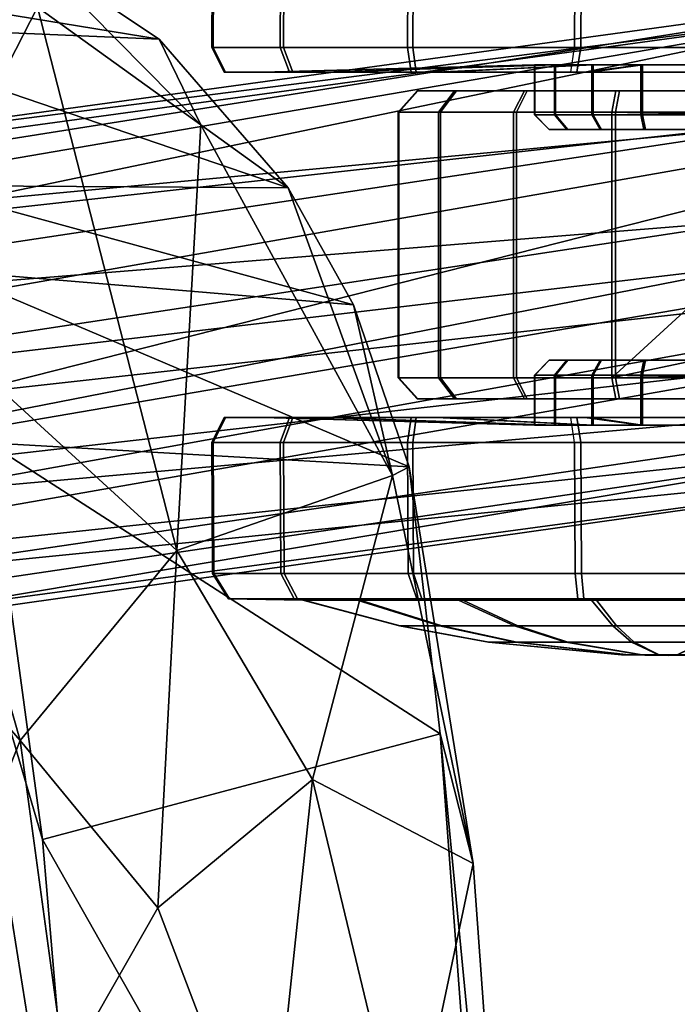
# Model space of a CAD drawing. Units: inches. Extents: x -11.6 to 11.8, y -12.4 to 12.4.
# Drawn here: x 9.1 to 10.4, y 7.3 to 9.3 of the extents above; entities that cross this region are included whole.
import ezdxf

# ---------------------------------------------------------------- set-up
doc = ezdxf.new("R2010")
doc.units = ezdxf.units.IN
doc.header["$MEASUREMENT"] = 0
for name, color, linetype in [('SEAT-CASTER', 5, 'Continuous'), ('SEAT-FABRIC', 5, 'Continuous'), ('SEAT-LEG', 5, 'Continuous')]:
    doc.layers.add(name, color=color, linetype=linetype)

msp = doc.modelspace()

# ---------------------------------------------------------------- linework, layer by layer
at = {"layer": 'SEAT-CASTER'}
for points in [[(9.4807, 9.2546, 1.1078), (9.4819, 9.5186, 1.1103), (9.4844, 9.5186, 0.7445), (9.4832, 9.2546, 0.742)], [(9.6184, 9.2546, 1.4467), (9.6196, 9.5186, 1.4492), (9.4819, 9.5186, 1.1103), (9.4807, 9.2546, 1.1078)], [(9.4832, 9.2546, 0.742), (9.4844, 9.5186, 0.7445), (9.6267, 9.5186, 0.4075), (9.6255, 9.2546, 0.405)], [(9.8752, 9.2546, 1.7071), (9.8764, 9.5186, 1.7096), (9.6196, 9.5186, 1.4492), (9.6184, 9.2546, 1.4467)], [(9.6255, 9.2546, 0.405), (9.6267, 9.5186, 0.4075), (9.8871, 9.5186, 0.1506), (9.8859, 9.2546, 0.1481)], [(10.2122, 9.2546, 1.8494), (10.2134, 9.5186, 1.8519), (9.8764, 9.5186, 1.7096), (9.8752, 9.2546, 1.7071)], [(9.8859, 9.2546, 0.1481), (9.8871, 9.5186, 0.1506), (10.226, 9.5186, 0.013), (10.2248, 9.2546, 0.0105)], [(10.578, 9.2546, 1.8519), (10.5792, 9.5186, 1.8544), (10.2134, 9.5186, 1.8519), (10.2122, 9.2546, 1.8494)], [(10.2248, 9.2546, 0.0105), (10.226, 9.5186, 0.013), (10.5918, 9.5186, 0.0155), (10.5906, 9.2546, 0.013)], [(9.5057, 9.2046, 1.0975), (9.4807, 9.2546, 1.1078), (9.4832, 9.2546, 0.742), (9.5081, 9.2046, 0.7479)], [(9.6372, 9.2046, 1.4214), (9.6184, 9.2546, 1.4467), (9.4807, 9.2546, 1.1078), (9.5057, 9.2046, 1.0975)], [(9.5081, 9.2046, 0.7479), (9.4832, 9.2546, 0.742), (9.6255, 9.2546, 0.405), (9.6441, 9.2046, 0.4259)], [(9.8828, 9.2046, 1.6703), (9.8752, 9.2546, 1.7071), (9.6184, 9.2546, 1.4467), (9.6372, 9.2046, 1.4214)], [(9.6441, 9.2046, 0.4259), (9.6255, 9.2546, 0.405), (9.8859, 9.2546, 0.1481), (9.8929, 9.2046, 0.1804)], [(10.2048, 9.2046, 1.8063), (10.2122, 9.2546, 1.8494), (9.8752, 9.2546, 1.7071), (9.8828, 9.2046, 1.6703)], [(9.8929, 9.2046, 0.1804), (9.8859, 9.2546, 0.1481), (10.2248, 9.2546, 0.0105), (10.2168, 9.2046, 0.0488)], [(10.5544, 9.2046, 1.8087), (10.2048, 9.2046, 1.8063), (10.2122, 9.2546, 1.8494), (10.578, 9.2546, 1.8519)], [(10.2168, 9.2046, 0.0488), (10.2248, 9.2546, 0.0105), (10.5906, 9.2546, 0.013), (10.5664, 9.2046, 0.0512)], [(10.1313, 9.2198, 0.983), (9.5826, 9.2046, 1.0888), (9.5849, 9.2046, 0.7635), (10.1321, 9.2198, 0.8757)], [(10.1717, 9.2198, 1.0824), (9.7051, 9.2046, 1.3902), (9.5826, 9.2046, 1.0888), (10.1313, 9.2198, 0.983)], [(10.1321, 9.2198, 0.8757), (9.5849, 9.2046, 0.7635), (9.7114, 9.2046, 0.4638), (10.1738, 9.2198, 0.7768)], [(10.2471, 9.2198, 1.1588), (9.9335, 9.2046, 1.6218), (9.7051, 9.2046, 1.3902), (10.1717, 9.2198, 1.0824)], [(10.1738, 9.2198, 0.7768), (9.7114, 9.2046, 0.4638), (9.943, 9.2046, 0.2354), (10.2502, 9.2198, 0.7015)], [(10.3459, 9.2198, 1.2005), (10.2332, 9.2046, 1.7484), (9.9335, 9.2046, 1.6218), (10.2471, 9.2198, 1.1588)], [(10.2502, 9.2198, 0.7015), (9.943, 9.2046, 0.2354), (10.2444, 9.2046, 0.1129), (10.3496, 9.2198, 0.6611)], [(10.1313, 9.119, 0.983), (10.1313, 9.2198, 0.983), (10.1321, 9.2198, 0.8757), (10.1321, 9.119, 0.8757)], [(10.1717, 9.119, 1.0824), (10.1717, 9.2198, 1.0824), (10.1313, 9.2198, 0.983), (10.1313, 9.119, 0.983)], [(10.1321, 9.119, 0.8757), (10.1321, 9.2198, 0.8757), (10.1738, 9.2198, 0.7768), (10.1738, 9.119, 0.7768)], [(10.2471, 9.119, 1.1588), (10.2471, 9.2198, 1.1588), (10.1717, 9.2198, 1.0824), (10.1717, 9.119, 1.0824)], [(10.1738, 9.119, 0.7768), (10.1738, 9.2198, 0.7768), (10.2502, 9.2198, 0.7015), (10.2502, 9.119, 0.7015)], [(10.4532, 9.2198, 1.2013), (10.5585, 9.2046, 1.7506), (10.2332, 9.2046, 1.7484), (10.3459, 9.2198, 1.2005)], [(10.3496, 9.2198, 0.6611), (10.2444, 9.2046, 0.1129), (10.5697, 9.2046, 0.1151), (10.4569, 9.2198, 0.6618)], [(10.3459, 9.119, 1.2005), (10.3459, 9.2198, 1.2005), (10.2471, 9.2198, 1.1588), (10.2471, 9.119, 1.1588)], [(10.2502, 9.119, 0.7015), (10.2502, 9.2198, 0.7015), (10.3496, 9.2198, 0.6611), (10.3496, 9.119, 0.6611)], [(10.4532, 9.119, 1.2013), (10.4532, 9.2198, 1.2013), (10.3459, 9.2198, 1.2005), (10.3459, 9.119, 1.2005)], [(10.3496, 9.119, 0.6611), (10.3496, 9.2198, 0.6611), (10.4569, 9.2198, 0.6618), (10.4569, 9.119, 0.6618)], [(9.5826, 9.2046, 1.0888), (9.5057, 9.2046, 1.0975), (9.5081, 9.2046, 0.7479), (9.5849, 9.2046, 0.7635)], [(9.7051, 9.2046, 1.3902), (9.6372, 9.2046, 1.4214), (9.5057, 9.2046, 1.0975), (9.5826, 9.2046, 1.0888)], [(9.5849, 9.2046, 0.7635), (9.5081, 9.2046, 0.7479), (9.6441, 9.2046, 0.4259), (9.7114, 9.2046, 0.4638)], [(9.9335, 9.2046, 1.6218), (9.8828, 9.2046, 1.6703), (9.6372, 9.2046, 1.4214), (9.7051, 9.2046, 1.3902)], [(9.7114, 9.2046, 0.4638), (9.6441, 9.2046, 0.4259), (9.8929, 9.2046, 0.1804), (9.943, 9.2046, 0.2354)], [(10.2332, 9.2046, 1.7484), (10.2048, 9.2046, 1.8063), (9.8828, 9.2046, 1.6703), (9.9335, 9.2046, 1.6218)], [(9.943, 9.2046, 0.2354), (9.8929, 9.2046, 0.1804), (10.2168, 9.2046, 0.0488), (10.2444, 9.2046, 0.1129)], [(10.5585, 9.2046, 1.7506), (10.5544, 9.2046, 1.8087), (10.2048, 9.2046, 1.8063), (10.2332, 9.2046, 1.7484)], [(10.2444, 9.2046, 0.1129), (10.2168, 9.2046, 0.0488), (10.5664, 9.2046, 0.0512), (10.5697, 9.2046, 0.1151)], [(9.8948, 9.167, 1.0275), (9.8961, 9.167, 0.8269), (9.8579, 9.1243, 0.8209), (9.8564, 9.1243, 1.0365)], [(9.9702, 9.167, 1.2133), (9.8948, 9.167, 1.0275), (9.8564, 9.1243, 1.0365), (9.9376, 9.1243, 1.2364)], [(9.8961, 9.167, 0.8269), (9.9741, 9.167, 0.6422), (9.9418, 9.1243, 0.6222), (9.8579, 9.1243, 0.8209)], [(9.8948, 9.167, 1.0275), (9.9702, 9.167, 1.2133), (10.1169, 9.167, 0.5013), (9.9741, 9.167, 0.6422)], [(9.9741, 9.167, 0.6422), (9.8961, 9.167, 0.8269), (9.8948, 9.167, 1.0275), (9.9741, 9.167, 0.6422)], [(10.1111, 9.167, 1.3561), (9.9702, 9.167, 1.2133), (9.9376, 9.1243, 1.2364), (10.089, 9.1243, 1.3899)], [(9.9741, 9.167, 0.6422), (10.1169, 9.167, 0.5013), (10.0953, 9.1243, 0.4707), (9.9418, 9.1243, 0.6222)], [(10.1169, 9.167, 0.5013), (9.9702, 9.167, 1.2133), (10.1111, 9.167, 1.3561), (10.3027, 9.167, 0.4259)], [(10.2958, 9.167, 1.4341), (10.1111, 9.167, 1.3561), (10.089, 9.1243, 1.3899), (10.2877, 9.1243, 1.4738)], [(10.1169, 9.167, 0.5013), (10.3027, 9.167, 0.4259), (10.2951, 9.1243, 0.3896), (10.0953, 9.1243, 0.4707)], [(10.1111, 9.167, 1.3561), (10.2958, 9.167, 1.4341), (10.5033, 9.167, 0.4272), (10.3027, 9.167, 0.4259)], [(10.861, 9.1667, 1.6029), (10.2958, 9.167, 1.4341), (10.2877, 9.1243, 1.4738), (10.8204, 9.1128, 1.6235)], [(10.3027, 9.167, 0.4259), (10.5033, 9.167, 0.4272), (10.5108, 9.1243, 0.391), (10.2951, 9.1243, 0.3896)], [(10.861, 9.1667, 1.6029), (11.0685, 9.1685, 0.5439), (10.5033, 9.167, 0.4272), (10.2958, 9.167, 1.4341)], [(9.8564, 9.1243, 1.0365), (9.8579, 9.1243, 0.8209), (9.8579, 8.5886, 0.8209), (9.8564, 8.5886, 1.0365)], [(9.9376, 9.1243, 1.2364), (9.8564, 9.1243, 1.0365), (9.8564, 8.5886, 1.0365), (9.9376, 8.5886, 1.2364)], [(9.8579, 9.1243, 0.8209), (9.9418, 9.1243, 0.6222), (9.9418, 8.5886, 0.6222), (9.8579, 8.5886, 0.8209)], [(10.089, 9.1243, 1.3899), (9.9376, 9.1243, 1.2364), (9.9376, 8.5886, 1.2364), (10.089, 8.5886, 1.3899)], [(9.9418, 9.1243, 0.6222), (10.0953, 9.1243, 0.4707), (10.0953, 8.5886, 0.4707), (9.9418, 8.5886, 0.6222)], [(10.2877, 9.1243, 1.4738), (10.089, 9.1243, 1.3899), (10.089, 8.5886, 1.3899), (10.2877, 8.5886, 1.4738)], [(10.0953, 9.1243, 0.4707), (10.2951, 9.1243, 0.3896), (10.2951, 8.5886, 0.3896), (10.0953, 8.5886, 0.4707)], [(10.1608, 9.089, 0.9773), (10.1313, 9.119, 0.983), (10.1321, 9.119, 0.8757), (10.1614, 9.089, 0.8818)], [(10.1968, 9.089, 1.0659), (10.1717, 9.119, 1.0824), (10.1313, 9.119, 0.983), (10.1608, 9.089, 0.9773)], [(10.1614, 9.089, 0.8818), (10.1321, 9.119, 0.8757), (10.1738, 9.119, 0.7768), (10.1986, 9.089, 0.7937)], [(10.2639, 9.089, 1.134), (10.2471, 9.119, 1.1588), (10.1717, 9.119, 1.0824), (10.1968, 9.089, 1.0659)], [(10.1986, 9.089, 0.7937), (10.1738, 9.119, 0.7768), (10.2502, 9.119, 0.7015), (10.2667, 9.089, 0.7266)], [(10.352, 9.089, 1.1712), (10.3459, 9.119, 1.2005), (10.2471, 9.119, 1.1588), (10.2639, 9.089, 1.134)], [(10.2667, 9.089, 0.7266), (10.2502, 9.119, 0.7015), (10.3496, 9.119, 0.6611), (10.3553, 9.089, 0.6906)], [(10.8204, 9.1128, 1.6235), (10.2877, 9.1243, 1.4738), (10.2877, 8.5886, 1.4738), (10.7626, 9.0239, 1.6116)], [(10.2951, 9.1243, 0.3896), (10.5108, 9.1243, 0.391), (10.5108, 8.5886, 0.391), (10.2951, 8.5886, 0.3896)], [(10.4476, 9.089, 1.1718), (10.4532, 9.119, 1.2013), (10.3459, 9.119, 1.2005), (10.352, 9.089, 1.1712)], [(10.3553, 9.089, 0.6906), (10.3496, 9.119, 0.6611), (10.4569, 9.119, 0.6618), (10.4508, 9.089, 0.6912)], [(10.7299, 8.8562, 1.6049), (10.7626, 9.0239, 1.6116), (10.2877, 8.5886, 1.4738), (10.7626, 8.6885, 1.6116)], [(10.8204, 8.6001, 1.6235), (10.7626, 8.6885, 1.6116), (10.2877, 8.5886, 1.4738)], [(10.1614, 8.624, 0.8818), (10.1321, 8.594, 0.8757), (10.1313, 8.594, 0.983), (10.1608, 8.624, 0.9773)], [(10.1608, 8.624, 0.9773), (10.1313, 8.594, 0.983), (10.1717, 8.594, 1.0824), (10.1968, 8.624, 1.0659)], [(10.1986, 8.624, 0.7937), (10.1738, 8.594, 0.7768), (10.1321, 8.594, 0.8757), (10.1614, 8.624, 0.8818)], [(10.1968, 8.624, 1.0659), (10.1717, 8.594, 1.0824), (10.2471, 8.594, 1.1588), (10.2639, 8.624, 1.134)], [(10.2667, 8.624, 0.7266), (10.2502, 8.594, 0.7015), (10.1738, 8.594, 0.7768), (10.1986, 8.624, 0.7937)], [(10.2639, 8.624, 1.134), (10.2471, 8.594, 1.1588), (10.3459, 8.594, 1.2005), (10.352, 8.624, 1.1712)], [(10.3553, 8.624, 0.6906), (10.3496, 8.594, 0.6611), (10.2502, 8.594, 0.7015), (10.2667, 8.624, 0.7266)], [(10.352, 8.624, 1.1712), (10.3459, 8.594, 1.2005), (10.4532, 8.594, 1.2013), (10.4476, 8.624, 1.1718)], [(10.4508, 8.624, 0.6912), (10.4569, 8.594, 0.6618), (10.3496, 8.594, 0.6611), (10.3553, 8.624, 0.6906)], [(10.8204, 8.6001, 1.6235), (10.2877, 8.5886, 1.4738), (10.2958, 8.546, 1.4341), (10.861, 8.5463, 1.6029)], [(9.8564, 8.5886, 1.0365), (9.8579, 8.5886, 0.8209), (9.8961, 8.546, 0.8269), (9.8948, 8.546, 1.0275)], [(9.9376, 8.5886, 1.2364), (9.8564, 8.5886, 1.0365), (9.8948, 8.546, 1.0275), (9.9702, 8.546, 1.2133)], [(9.8579, 8.5886, 0.8209), (9.9418, 8.5886, 0.6222), (9.9741, 8.546, 0.6422), (9.8961, 8.546, 0.8269)], [(10.089, 8.5886, 1.3899), (9.9376, 8.5886, 1.2364), (9.9702, 8.546, 1.2133), (10.1111, 8.546, 1.3561)], [(9.9418, 8.5886, 0.6222), (10.0953, 8.5886, 0.4707), (10.1169, 8.546, 0.5013), (9.9741, 8.546, 0.6422)], [(10.2877, 8.5886, 1.4738), (10.089, 8.5886, 1.3899), (10.1111, 8.546, 1.3561), (10.2958, 8.546, 1.4341)], [(10.0953, 8.5886, 0.4707), (10.2951, 8.5886, 0.3896), (10.3027, 8.546, 0.4259), (10.1169, 8.546, 0.5013)], [(10.1321, 8.594, 0.8757), (10.1321, 8.4931, 0.8757), (10.1313, 8.4931, 0.983), (10.1313, 8.594, 0.983)], [(10.1313, 8.594, 0.983), (10.1313, 8.4931, 0.983), (10.1717, 8.4931, 1.0824), (10.1717, 8.594, 1.0824)], [(10.1738, 8.594, 0.7768), (10.1738, 8.4931, 0.7768), (10.1321, 8.4931, 0.8757), (10.1321, 8.594, 0.8757)], [(10.1717, 8.594, 1.0824), (10.1717, 8.4931, 1.0824), (10.2471, 8.4931, 1.1588), (10.2471, 8.594, 1.1588)], [(10.2502, 8.594, 0.7015), (10.2502, 8.4931, 0.7015), (10.1738, 8.4931, 0.7768), (10.1738, 8.594, 0.7768)], [(10.2471, 8.594, 1.1588), (10.2471, 8.4931, 1.1588), (10.3459, 8.4931, 1.2005), (10.3459, 8.594, 1.2005)], [(10.3496, 8.594, 0.6611), (10.3496, 8.4931, 0.6611), (10.2502, 8.4931, 0.7015), (10.2502, 8.594, 0.7015)], [(10.2951, 8.5886, 0.3896), (10.5108, 8.5886, 0.391), (10.5033, 8.546, 0.4272), (10.3027, 8.546, 0.4259)], [(10.3459, 8.594, 1.2005), (10.3459, 8.4931, 1.2005), (10.4532, 8.4931, 1.2013), (10.4532, 8.594, 1.2013)], [(10.4569, 8.594, 0.6618), (10.4569, 8.4931, 0.6618), (10.3496, 8.4931, 0.6611), (10.3496, 8.594, 0.6611)], [(9.9741, 8.546, 0.6422), (10.1169, 8.546, 0.5013), (9.9702, 8.546, 1.2133), (9.8948, 8.546, 1.0275)], [(9.9741, 8.546, 0.6422), (9.8948, 8.546, 1.0275), (9.8961, 8.546, 0.8269), (9.9741, 8.546, 0.6422)], [(10.3027, 8.546, 0.4259), (10.1111, 8.546, 1.3561), (9.9702, 8.546, 1.2133), (10.1169, 8.546, 0.5013)], [(10.3027, 8.546, 0.4259), (10.5033, 8.546, 0.4272), (10.2958, 8.546, 1.4341), (10.1111, 8.546, 1.3561)], [(10.2958, 8.546, 1.4341), (10.5033, 8.546, 0.4272), (11.0685, 8.5444, 0.5439), (10.861, 8.5463, 1.6029)], [(9.5081, 8.5084, 0.7479), (9.4832, 8.4584, 0.742), (9.4807, 8.4584, 1.1078), (9.5057, 8.5084, 1.0975)], [(9.5057, 8.5084, 1.0975), (9.4807, 8.4584, 1.1078), (9.6184, 8.4584, 1.4467), (9.6372, 8.5084, 1.4214)], [(9.6441, 8.5084, 0.4259), (9.6255, 8.4584, 0.405), (9.4832, 8.4584, 0.742), (9.5081, 8.5084, 0.7479)], [(9.5849, 8.5084, 0.7635), (9.5081, 8.5084, 0.7479), (9.5057, 8.5084, 1.0975), (9.5826, 8.5084, 1.0888)], [(9.5826, 8.5084, 1.0888), (9.5057, 8.5084, 1.0975), (9.6372, 8.5084, 1.4214), (9.7051, 8.5084, 1.3902)], [(9.7114, 8.5084, 0.4638), (9.6441, 8.5084, 0.4259), (9.5081, 8.5084, 0.7479), (9.5849, 8.5084, 0.7635)], [(10.1321, 8.4931, 0.8757), (9.5849, 8.5084, 0.7635), (9.5826, 8.5084, 1.0888), (10.1313, 8.4931, 0.983)], [(10.1313, 8.4931, 0.983), (9.5826, 8.5084, 1.0888), (9.7051, 8.5084, 1.3902), (10.1717, 8.4931, 1.0824)], [(10.1738, 8.4931, 0.7768), (9.7114, 8.5084, 0.4638), (9.5849, 8.5084, 0.7635), (10.1321, 8.4931, 0.8757)], [(9.6372, 8.5084, 1.4214), (9.6184, 8.4584, 1.4467), (9.8752, 8.4584, 1.7071), (9.8828, 8.5084, 1.6703)], [(9.8929, 8.5084, 0.1804), (9.8859, 8.4584, 0.1481), (9.6255, 8.4584, 0.405), (9.6441, 8.5084, 0.4259)], [(9.7051, 8.5084, 1.3902), (9.6372, 8.5084, 1.4214), (9.8828, 8.5084, 1.6703), (9.9335, 8.5084, 1.6218)], [(9.943, 8.5084, 0.2354), (9.8929, 8.5084, 0.1804), (9.6441, 8.5084, 0.4259), (9.7114, 8.5084, 0.4638)], [(10.1717, 8.4931, 1.0824), (9.7051, 8.5084, 1.3902), (9.9335, 8.5084, 1.6218), (10.2471, 8.4931, 1.1588)], [(10.2502, 8.4931, 0.7015), (9.943, 8.5084, 0.2354), (9.7114, 8.5084, 0.4638), (10.1738, 8.4931, 0.7768)], [(9.8828, 8.5084, 1.6703), (9.8752, 8.4584, 1.7071), (10.2122, 8.4584, 1.8494), (10.2048, 8.5084, 1.8063)], [(9.9335, 8.5084, 1.6218), (9.8828, 8.5084, 1.6703), (10.2048, 8.5084, 1.8063), (10.2332, 8.5084, 1.7484)], [(10.2168, 8.5084, 0.0488), (10.2248, 8.4584, 0.0105), (9.8859, 8.4584, 0.1481), (9.8929, 8.5084, 0.1804)], [(10.2444, 8.5084, 0.1129), (10.2168, 8.5084, 0.0488), (9.8929, 8.5084, 0.1804), (9.943, 8.5084, 0.2354)], [(10.2471, 8.4931, 1.1588), (9.9335, 8.5084, 1.6218), (10.2332, 8.5084, 1.7484), (10.3459, 8.4931, 1.2005)], [(10.3496, 8.4931, 0.6611), (10.2444, 8.5084, 0.1129), (9.943, 8.5084, 0.2354), (10.2502, 8.4931, 0.7015)], [(10.2332, 8.5084, 1.7484), (10.2048, 8.5084, 1.8063), (10.5544, 8.5084, 1.8087), (10.5585, 8.5084, 1.7506)], [(10.578, 8.4584, 1.8519), (10.2122, 8.4584, 1.8494), (10.2048, 8.5084, 1.8063), (10.5544, 8.5084, 1.8087)], [(10.5697, 8.5084, 0.1151), (10.5664, 8.5084, 0.0512), (10.2168, 8.5084, 0.0488), (10.2444, 8.5084, 0.1129)], [(10.5664, 8.5084, 0.0512), (10.5906, 8.4584, 0.013), (10.2248, 8.4584, 0.0105), (10.2168, 8.5084, 0.0488)], [(10.3459, 8.4931, 1.2005), (10.2332, 8.5084, 1.7484), (10.5585, 8.5084, 1.7506), (10.4532, 8.4931, 1.2013)], [(10.4569, 8.4931, 0.6618), (10.5697, 8.5084, 0.1151), (10.2444, 8.5084, 0.1129), (10.3496, 8.4931, 0.6611)], [(9.4832, 8.4584, 0.742), (9.4844, 8.1943, 0.7445), (9.4819, 8.1943, 1.1103), (9.4807, 8.4584, 1.1078)], [(9.4807, 8.4584, 1.1078), (9.4819, 8.1943, 1.1103), (9.6196, 8.1943, 1.4492), (9.6184, 8.4584, 1.4467)], [(9.6255, 8.4584, 0.405), (9.6267, 8.1943, 0.4075), (9.4844, 8.1943, 0.7445), (9.4832, 8.4584, 0.742)], [(9.6184, 8.4584, 1.4467), (9.6196, 8.1943, 1.4492), (9.8764, 8.1943, 1.7096), (9.8752, 8.4584, 1.7071)], [(9.8859, 8.4584, 0.1481), (9.8871, 8.1943, 0.1506), (9.6267, 8.1943, 0.4075), (9.6255, 8.4584, 0.405)], [(9.8752, 8.4584, 1.7071), (9.8764, 8.1943, 1.7096), (10.2134, 8.1943, 1.8519), (10.2122, 8.4584, 1.8494)], [(10.2248, 8.4584, 0.0105), (10.226, 8.1943, 0.013), (9.8871, 8.1943, 0.1506), (9.8859, 8.4584, 0.1481)], [(10.2122, 8.4584, 1.8494), (10.2134, 8.1943, 1.8519), (10.5792, 8.1943, 1.8544), (10.578, 8.4584, 1.8519)], [(10.5906, 8.4584, 0.013), (10.5918, 8.1943, 0.0155), (10.226, 8.1943, 0.013), (10.2248, 8.4584, 0.0105)], [(9.4844, 8.1943, 0.7445), (9.5164, 8.143, 0.7488), (9.5139, 8.143, 1.1014), (9.4819, 8.1943, 1.1103)], [(9.4819, 8.1943, 1.1103), (9.5139, 8.143, 1.1014), (9.6466, 8.143, 1.4281), (9.6196, 8.1943, 1.4492)], [(9.6267, 8.1943, 0.4075), (9.6535, 8.143, 0.424), (9.5164, 8.143, 0.7488), (9.4844, 8.1943, 0.7445)], [(9.6196, 8.1943, 1.4492), (9.6466, 8.143, 1.4281), (9.8942, 8.143, 1.6791), (9.8764, 8.1943, 1.7096)], [(9.8871, 8.1943, 0.1506), (9.9045, 8.143, 0.1764), (9.6535, 8.143, 0.424), (9.6267, 8.1943, 0.4075)], [(9.8764, 8.1943, 1.7096), (9.8942, 8.143, 1.6791), (10.2191, 8.143, 1.8162), (10.2134, 8.1943, 1.8519)], [(10.226, 8.1943, 0.013), (10.2312, 8.143, 0.0437), (9.9045, 8.143, 0.1764), (9.8871, 8.1943, 0.1506)], [(10.2134, 8.1943, 1.8519), (10.2191, 8.143, 1.8162), (10.5716, 8.143, 1.8187), (10.5792, 8.1943, 1.8544)], [(10.5918, 8.1943, 0.0155), (10.5838, 8.143, 0.0461), (10.2312, 8.143, 0.0437), (10.226, 8.1943, 0.013)], [(9.5164, 8.143, 0.7488), (9.6665, 8.1403, 0.7624), (9.6645, 8.1403, 1.0534), (9.5139, 8.143, 1.1014)], [(9.5139, 8.143, 1.1014), (9.6645, 8.1403, 1.0534), (9.774, 8.1403, 1.323), (9.6466, 8.143, 1.4281)], [(9.6535, 8.143, 0.424), (9.7797, 8.1403, 0.4943), (9.6665, 8.1403, 0.7624), (9.5164, 8.143, 0.7488)], [(9.6466, 8.143, 1.4281), (9.774, 8.1403, 1.323), (9.9784, 8.1403, 1.5302), (9.8942, 8.143, 1.6791)], [(9.9045, 8.143, 0.1764), (9.9869, 8.1403, 0.29), (9.7797, 8.1403, 0.4943), (9.6535, 8.143, 0.424)], [(9.6665, 8.1403, 0.7624), (9.8606, 8.0886, 0.8189), (9.8591, 8.0886, 1.0341), (9.6645, 8.1403, 1.0534)], [(9.6645, 8.1403, 1.0534), (9.8591, 8.0886, 1.0341), (9.9401, 8.0886, 1.2336), (9.774, 8.1403, 1.323)], [(9.7797, 8.1403, 0.4943), (9.9443, 8.0886, 0.6206), (9.8606, 8.0886, 0.8189), (9.6665, 8.1403, 0.7624)], [(9.774, 8.1403, 1.323), (9.9401, 8.0886, 1.2336), (10.0913, 8.0886, 1.3868), (9.9784, 8.1403, 1.5302)], [(9.9869, 8.1403, 0.29), (10.0976, 8.0886, 0.4694), (9.9443, 8.0886, 0.6206), (9.7797, 8.1403, 0.4943)], [(9.8942, 8.143, 1.6791), (9.9784, 8.1403, 1.5302), (10.2465, 8.1403, 1.6434), (10.2191, 8.143, 1.8162)], [(10.2312, 8.143, 0.0437), (10.2565, 8.1403, 0.1805), (9.9869, 8.1403, 0.29), (9.9045, 8.143, 0.1764)], [(9.9784, 8.1403, 1.5302), (10.0913, 8.0886, 1.3868), (10.2896, 8.0886, 1.4706), (10.2465, 8.1403, 1.6434)], [(10.2565, 8.1403, 0.1805), (10.297, 8.0886, 0.3884), (10.0976, 8.0886, 0.4694), (9.9869, 8.1403, 0.29)], [(10.2191, 8.143, 1.8162), (10.2465, 8.1403, 1.6434), (10.5375, 8.1403, 1.6454), (10.5716, 8.143, 1.8187)], [(10.5838, 8.143, 0.0461), (10.5475, 8.1403, 0.1825), (10.2565, 8.1403, 0.1805), (10.2312, 8.143, 0.0437)], [(10.2465, 8.1403, 1.6434), (10.2896, 8.0886, 1.4706), (10.5049, 8.0886, 1.4721), (10.5375, 8.1403, 1.6454)], [(10.5475, 8.1403, 0.1825), (10.5123, 8.0886, 0.3898), (10.297, 8.0886, 0.3884), (10.2565, 8.1403, 0.1805)], [(9.8606, 8.0886, 0.8189), (10.0397, 8.0553, 0.8575), (10.0387, 8.0553, 1.0018), (9.8591, 8.0886, 1.0341)], [(9.8591, 8.0886, 1.0341), (10.0387, 8.0553, 1.0018), (10.093, 8.0553, 1.1355), (9.9401, 8.0886, 1.2336)], [(9.9443, 8.0886, 0.6206), (10.0958, 8.0553, 0.7246), (10.0397, 8.0553, 0.8575), (9.8606, 8.0886, 0.8189)], [(9.9401, 8.0886, 1.2336), (10.093, 8.0553, 1.1355), (10.1944, 8.0553, 1.2383), (10.0913, 8.0886, 1.3868)], [(10.0976, 8.0886, 0.4694), (10.1986, 8.0553, 0.6232), (10.0958, 8.0553, 0.7246), (9.9443, 8.0886, 0.6206)], [(10.0913, 8.0886, 1.3868), (10.1944, 8.0553, 1.2383), (10.3273, 8.0553, 1.2944), (10.2896, 8.0886, 1.4706)], [(10.297, 8.0886, 0.3884), (10.3323, 8.0553, 0.5689), (10.1986, 8.0553, 0.6232), (10.0976, 8.0886, 0.4694)], [(10.2896, 8.0886, 1.4706), (10.3273, 8.0553, 1.2944), (10.4716, 8.0553, 1.2954), (10.5049, 8.0886, 1.4721)], [(10.5123, 8.0886, 0.3898), (10.4766, 8.0553, 0.5699), (10.3323, 8.0553, 0.5689), (10.297, 8.0886, 0.3884)], [(10.0397, 8.0553, 0.8575), (10.3076, 8.03, 0.9122), (10.3073, 8.03, 0.9494), (10.0387, 8.0553, 1.0018)], [(10.0387, 8.0553, 1.0018), (10.3073, 8.03, 0.9494), (10.3214, 8.03, 0.9839), (10.093, 8.0553, 1.1355)], [(10.0958, 8.0553, 0.7246), (10.3221, 8.03, 0.8779), (10.3076, 8.03, 0.9122), (10.0397, 8.0553, 0.8575)], [(10.093, 8.0553, 1.1355), (10.3214, 8.03, 0.9839), (10.3475, 8.03, 1.0104), (10.1944, 8.0553, 1.2383)], [(10.1986, 8.0553, 0.6232), (10.3486, 8.03, 0.8518), (10.3221, 8.03, 0.8779), (10.0958, 8.0553, 0.7246)], [(10.1944, 8.0553, 1.2383), (10.3475, 8.03, 1.0104), (10.3818, 8.03, 1.0249), (10.3273, 8.0553, 1.2944)], [(10.3323, 8.0553, 0.5689), (10.3831, 8.03, 0.8378), (10.3486, 8.03, 0.8518), (10.1986, 8.0553, 0.6232)], [(10.3273, 8.0553, 1.2944), (10.3818, 8.03, 1.0249), (10.419, 8.03, 1.0251), (10.4716, 8.0553, 1.2954)], [(10.4766, 8.0553, 0.5699), (10.4203, 8.03, 0.8381), (10.3831, 8.03, 0.8378), (10.3323, 8.0553, 0.5689)], [(10.4716, 8.0553, 1.2954), (10.419, 8.03, 1.0251), (10.4535, 8.03, 1.0111), (10.6053, 8.0553, 1.2411)], [(10.3073, 8.03, 0.9494), (10.3076, 8.03, 0.9122), (10.3221, 8.03, 0.8779), (10.4014, 8.0284, 0.9312)], [(10.3073, 8.03, 0.9494), (10.4014, 8.0284, 0.9312), (10.3475, 8.03, 1.0104), (10.3214, 8.03, 0.9839)], [(10.3221, 8.03, 0.8779), (10.4014, 8.0284, 0.9312), (10.3831, 8.03, 0.8378), (10.3486, 8.03, 0.8518)], [(10.419, 8.03, 1.0251), (10.3818, 8.03, 1.0249), (10.3475, 8.03, 1.0104), (10.4014, 8.0284, 0.9312)], [(10.3831, 8.03, 0.8378), (10.4203, 8.03, 0.8381), (10.4546, 8.03, 0.8525), (10.4014, 8.0284, 0.9312)], [(10.48, 8.03, 0.985), (10.4535, 8.03, 1.0111), (10.419, 8.03, 1.0251), (10.4014, 8.0284, 0.9312)], [(10.4947, 8.03, 0.9135), (10.4944, 8.03, 0.9507), (10.48, 8.03, 0.985), (10.4014, 8.0284, 0.9312)], [(10.4546, 8.03, 0.8525), (10.4807, 8.03, 0.879), (10.4947, 8.03, 0.9135), (10.4014, 8.0284, 0.9312)]]:
    msp.add_3dface(points, dxfattribs=at)
at = {"layer": 'SEAT-FABRIC'}
for points in [[(8.836, 8.7647, 18.5951), (9.129, 9.3358, 18.0728), (8.8099, 9.4783, 18.2974)], [(9.1218, 9.44, 17.9546), (9.3746, 9.2713, 17.7298), (8.4054, 9.4296, 16.9641)], [(9.3746, 9.2713, 17.7298), (8.6655, 9.3016, 16.7161), (8.4054, 9.4296, 16.9641)], [(9.3746, 9.2713, 17.7298), (9.1218, 9.44, 17.9546), (9.4584, 9.0985, 17.7902)], [(9.1218, 9.44, 17.9546), (9.129, 9.3358, 18.0728), (9.4584, 9.0985, 17.7902)], [(9.129, 9.3358, 18.0728), (8.836, 8.7647, 18.5951), (9.4101, 8.2407, 18.2054)], [(9.4101, 8.2407, 18.2054), (9.4584, 9.0985, 17.7902), (9.129, 9.3358, 18.0728)], [(8.8868, 8.9764, 16.4175), (8.6655, 9.3016, 16.7161), (9.6347, 8.9716, 17.5169)], [(8.6655, 9.3016, 16.7161), (9.3746, 9.2713, 17.7298), (9.6347, 8.9716, 17.5169)], [(9.3746, 9.2713, 17.7298), (9.4584, 9.0985, 17.7902), (9.6347, 8.9716, 17.5169)], [(9.8448, 8.3919, 17.4574), (9.4584, 9.0985, 17.7902), (9.4101, 8.2407, 18.2054)], [(9.8448, 8.3919, 17.4574), (9.6347, 8.9716, 17.5169), (9.4584, 9.0985, 17.7902)], [(9.7661, 8.7359, 17.3706), (8.9472, 8.8043, 16.3081), (8.8868, 8.9764, 16.4175)], [(9.7661, 8.7359, 17.3706), (8.8868, 8.9764, 16.4175), (9.6347, 8.9716, 17.5169)], [(9.7661, 8.7359, 17.3706), (9.6347, 8.9716, 17.5169), (9.8448, 8.3919, 17.4574)], [(8.9472, 8.8043, 16.3081), (9.7661, 8.7359, 17.3706), (9.8788, 8.4092, 17.2583)], [(9.8788, 8.4092, 17.2583), (9.0295, 8.4576, 16.1464), (8.9472, 8.8043, 16.3081)], [(9.0938, 7.8571, 18.6614), (8.836, 8.7647, 18.5951), (8.5632, 8.4677, 18.8871)], [(9.0938, 7.8571, 18.6614), (9.4101, 8.2407, 18.2054), (8.836, 8.7647, 18.5951)], [(9.8788, 8.4092, 17.2583), (9.7661, 8.7359, 17.3706), (9.8448, 8.3919, 17.4574)], [(8.8604, 7.2693, 18.9615), (9.0938, 7.8571, 18.6614), (8.5632, 8.4677, 18.8871)], [(8.9473, 8.308, 16.308), (9.0295, 8.4576, 16.1464), (9.139, 7.6579, 15.9228)], [(9.139, 7.6579, 15.9228), (9.0295, 8.4576, 16.1464), (9.9413, 7.8707, 17.0712)], [(9.9413, 7.8707, 17.0712), (9.0295, 8.4576, 16.1464), (9.8788, 8.4092, 17.2583)], [(9.8448, 8.3919, 17.4574), (10.0081, 7.609, 17.166), (9.8788, 8.4092, 17.2583)], [(10.0081, 7.609, 17.166), (9.9413, 7.8707, 17.0712), (9.8788, 8.4092, 17.2583)], [(9.6836, 7.7785, 17.9106), (9.8448, 8.3919, 17.4574), (9.4101, 8.2407, 18.2054)], [(10.0081, 7.609, 17.166), (9.8448, 8.3919, 17.4574), (9.6836, 7.7785, 17.9106)], [(8.9776, 2.5638, 16.2341), (8.9473, 8.308, 16.308), (9.2398, 6.4746, 15.704)], [(9.2398, 6.4746, 15.704), (8.9473, 8.308, 16.308), (9.139, 7.6579, 15.9228)], [(9.0938, 7.8571, 18.6614), (9.3717, 7.5202, 18.4516), (9.4101, 8.2407, 18.2054)], [(9.4101, 8.2407, 18.2054), (9.3717, 7.5202, 18.4516), (9.6836, 7.7785, 17.9106)], [(9.139, 7.6579, 15.9228), (9.9413, 7.8707, 17.0712), (10.0812, 5.9966, 16.7579)], [(9.9413, 7.8707, 17.0712), (10.0081, 7.609, 17.166), (10.1301, 5.915, 16.9029)], [(9.9413, 7.8707, 17.0712), (10.1301, 5.915, 16.9029), (10.0812, 5.9966, 16.7579)], [(9.185, 7.1919, 18.7305), (9.0938, 7.8571, 18.6614), (8.8604, 7.2693, 18.9615)], [(9.3717, 7.5202, 18.4516), (9.0938, 7.8571, 18.6614), (9.185, 7.1919, 18.7305)], [(9.5941, 6.9354, 18.2632), (9.6836, 7.7785, 17.9106), (9.3717, 7.5202, 18.4516)], [(9.5941, 6.9354, 18.2632), (9.8755, 6.9828, 17.6507), (9.6836, 7.7785, 17.9106)], [(9.8755, 6.9828, 17.6507), (10.0081, 7.609, 17.166), (9.6836, 7.7785, 17.9106)], [(9.139, 7.6579, 15.9228), (10.0812, 5.9966, 16.7579), (9.2398, 6.4746, 15.704)], [(10.0081, 7.609, 17.166), (9.8755, 6.9828, 17.6507), (10.1301, 5.915, 16.9029)], [(9.3717, 7.5202, 18.4516), (9.185, 7.1919, 18.7305), (9.5941, 6.9354, 18.2632)]]:
    msp.add_3dface(points, dxfattribs=at)
at = {"layer": 'SEAT-LEG'}
for points in [[(11.2114, 9.4092, 1.8955), (11.2114, 9.4092, 1.8955), (8.3024, 9.0102, 16.0272), (8.574, 8.9913, 15.8122)], [(10.8513, 9.3341, 1.8237), (10.8513, 9.3341, 1.8237), (8.3024, 9.0102, 16.0272), (11.2114, 9.4092, 1.8955)], [(11.2114, 9.4092, 1.8955), (11.2114, 9.4092, 1.8955), (8.574, 8.9913, 15.8122), (8.7342, 8.8931, 15.8536)], [(8.7342, 8.8931, 15.8536), (8.7342, 8.8931, 15.8536), (11.5271, 9.2022, 1.9508), (11.2114, 9.4092, 1.8955)], [(8.1793, 8.9691, 15.8234), (8.1793, 8.9691, 15.8234), (10.8513, 9.3341, 1.8237), (8.081, 8.8595, 15.6091)], [(10.8513, 9.3341, 1.8237), (10.8513, 9.3341, 1.8237), (10.6758, 9.1017, 1.7833), (8.081, 8.8595, 15.6091)], [(10.8513, 9.3341, 1.8237), (10.8513, 9.3341, 1.8237), (8.1793, 8.9691, 15.8234), (8.3024, 9.0102, 16.0272)], [(11.5271, 9.2022, 1.9508), (11.5271, 9.2022, 1.9508), (8.7342, 8.8931, 15.8536), (8.8559, 8.7336, 15.8589)], [(11.5271, 9.2022, 1.9508), (11.5271, 9.2022, 1.9508), (8.8559, 8.7336, 15.8589), (8.9782, 8.5562, 15.5496)], [(8.9782, 8.5562, 15.5496), (8.9782, 8.5562, 15.5496), (11.6092, 8.8484, 1.9568), (11.5271, 9.2022, 1.9508)], [(10.6758, 9.1017, 1.7833), (10.6758, 9.1017, 1.7833), (10.5945, 8.9078, 2.013), (7.9868, 8.6971, 15.5833)], [(7.9868, 8.6971, 15.5833), (7.9868, 8.6971, 15.5833), (8.081, 8.8595, 15.6091), (10.6758, 9.1017, 1.7833)], [(7.9744, 8.5099, 15.5285), (7.9744, 8.5099, 15.5285), (7.9868, 8.6971, 15.5833), (10.5945, 8.9078, 2.013)], [(10.5945, 8.9078, 2.013), (10.5945, 8.9078, 2.013), (10.5943, 8.8178, 2.0566), (7.9744, 8.5099, 15.5285)], [(8.9782, 8.5562, 15.5496), (8.9782, 8.5562, 15.5496), (8.8662, 8.3548, 15.8712), (11.6092, 8.8484, 1.9568)], [(11.4858, 8.5887, 1.9257), (11.4858, 8.5887, 1.9257), (11.6092, 8.8484, 1.9568), (8.8662, 8.3548, 15.8712)], [(8.0166, 8.3141, 15.5592), (8.0166, 8.3141, 15.5592), (7.9744, 8.5099, 15.5285), (10.5943, 8.8178, 2.0566)], [(10.5943, 8.8178, 2.0566), (10.5943, 8.8178, 2.0566), (10.6216, 8.7605, 1.9988), (8.0166, 8.3141, 15.5592)], [(10.6216, 8.7605, 1.9988), (10.6216, 8.7605, 1.9988), (10.7397, 8.6227, 1.7822), (8.0166, 8.3141, 15.5592)], [(10.7397, 8.6227, 1.7822), (10.7397, 8.6227, 1.7822), (8.1186, 8.1638, 15.6075), (8.0166, 8.3141, 15.5592)], [(10.7397, 8.6227, 1.7822), (10.7397, 8.6227, 1.7822), (10.9302, 8.4608, 1.8145), (8.1186, 8.1638, 15.6075)], [(8.7698, 8.1902, 15.828), (8.7698, 8.1902, 15.828), (11.2712, 8.4404, 1.88), (11.4858, 8.5887, 1.9257)], [(11.4858, 8.5887, 1.9257), (11.4858, 8.5887, 1.9257), (8.8662, 8.3548, 15.8712), (8.7698, 8.1902, 15.828)], [(8.2345, 8.063, 15.7846), (8.2345, 8.063, 15.7846), (8.1186, 8.1638, 15.6075), (10.9302, 8.4608, 1.8145)], [(10.9302, 8.4608, 1.8145), (10.9302, 8.4608, 1.8145), (8.3519, 8.028, 16.0259), (8.2345, 8.063, 15.7846)], [(10.9302, 8.4608, 1.8145), (10.9302, 8.4608, 1.8145), (11.2712, 8.4404, 1.88), (8.3519, 8.028, 16.0259)], [(11.2712, 8.4404, 1.88), (11.2712, 8.4404, 1.88), (8.5612, 8.0747, 15.983), (8.3519, 8.028, 16.0259)], [(11.2712, 8.4404, 1.88), (11.2712, 8.4404, 1.88), (8.7698, 8.1902, 15.828), (8.5612, 8.0747, 15.983)]]:
    msp.add_3dface(points, dxfattribs=at)

doc.saveas('drawing.dxf')
